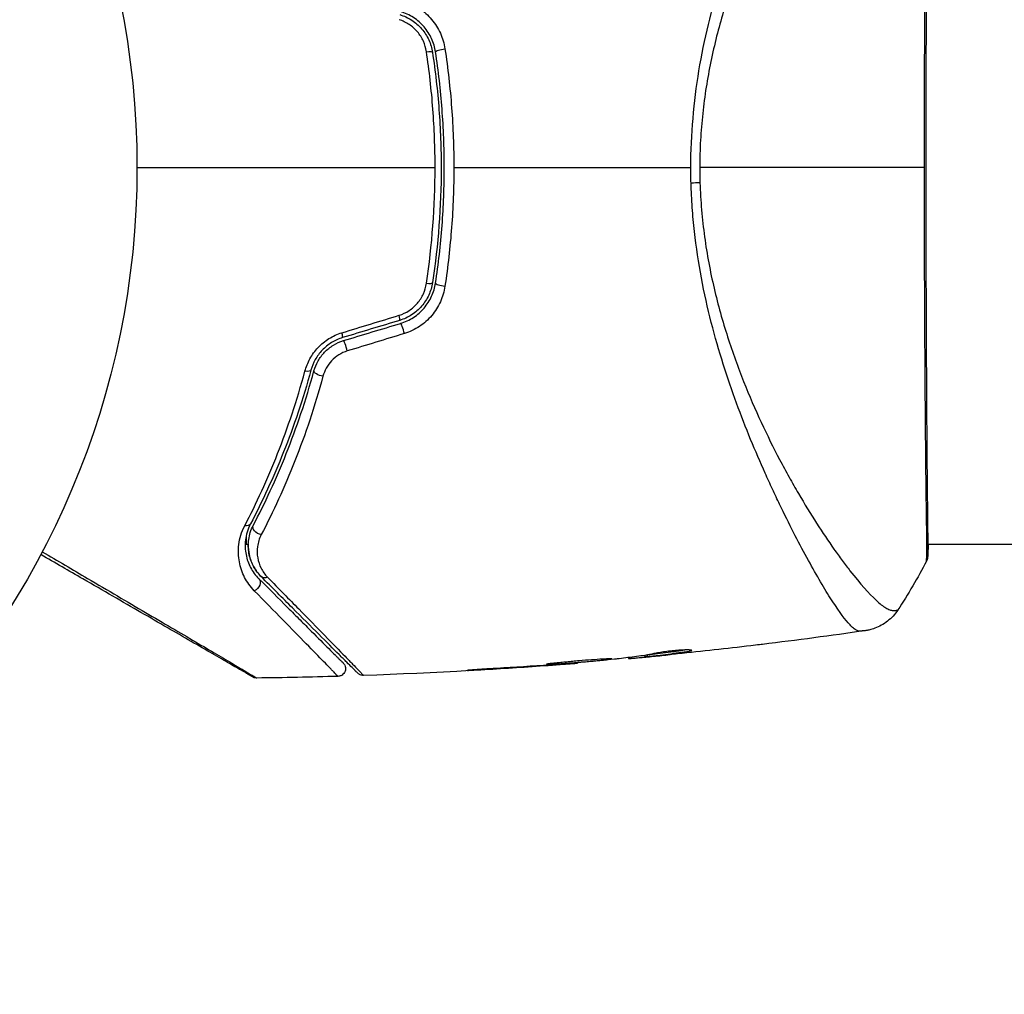
# Model space of a CAD drawing. Units: millimetres. Extents: x -5606 to 5548, y -5266 to 5889.
# Drawn here: x -152 to -89, y -2682 to -2619 of the extents above; entities that cross this region are included whole.
import ezdxf

# ---------------------------------------------------------------- set-up
doc = ezdxf.new("R2010")
doc.units = ezdxf.units.MM
doc.header["$LTSCALE"] = 20
doc.layers.add('2d', color=230, linetype='Continuous')

msp = doc.modelspace()

# ---------------------------------------------------------------- linework, layer by layer
at = {"layer": '2d'}
for p, q in [((-137.132, -2651.309), (-137.132, -2651.309)), ((-137.132, -2652.141), (-137.132, -2652.669)), ((-137.132, -2652.669), (-136.995, -2652.669)), ((-101.642, -2652.669), (-101.642, -2652.669)), ((-93.494, -2652.669), (-93.494, -2652.669)), ((-93.438, -2652.669), (37.714, -2652.669)), ((-112.623, -2659.935), (-112.623, -2659.989)), ((-112.459, -2659.914), (-112.459, -2659.984)), ((-111.582, -2659.797), (-111.582, -2659.894)), ((-111.432, -2659.774), (-111.432, -2659.875)), ((-111.021, -2659.848), (-111.021, -2659.852)), ((-108.714, -2659.445), (-108.714, -2659.518)), ((-118.032, -2660.429), (-118.032, -2660.451)), ((-117.007, -2660.354), (-117.007, -2660.376)), ((-115.897, -2660.26), (-115.897, -2660.291)), ((-122.089, -2660.691), (-122.089, -2660.713))]:
    msp.add_line(p, q, dxfattribs=at)
msp.add_circle((-197.132, -2628.519), 53, dxfattribs=at)
at = {"layer": '2d', "extrusion": (0, 0, -1)}
for centre, major_axis, ratio, start_param, end_param in [((-125.682, -2621.217), (0.494, 0.075), 0.213783, -1.318873, 0), ((-124.495, -2621.037), (0.494, 0.075), 0.219733, 3.141593, 4.968788), ((-109.441, -2629.425), (2.998, 0.099), 0.044447, 1.085973, 1.291788), ((-133.458, -2641.373), (-0.482, 0.132), 0.365048, 3.141593, 4.422425), ((-132.301, -2641.689), (-0.482, 0.132), 0.37544, 4.416933, 6.283185), ((-137.297, -2651.135), (-0.443, 0.232), 0.626901, 3.141593, 4.239655), ((-136.233, -2651.692), (-0.443, 0.232), 0.647067, 4.231046, 6.283185), ((-93.937, -2653.381), (-0.498, 0.046), 0.994416, 2.852327, 3.141554), ((-136.671, -2655.234), (0.354, 0.354), 0.77624, 0, 2.095817), ((-135.822, -2654.385), (0.354, 0.354), 0.750634, 2.068528, 3.141593)]:
    msp.add_ellipse(centre, major_axis=major_axis, ratio=ratio, start_param=start_param, end_param=end_param, dxfattribs=at)
at = {"layer": '2d'}
for centre, major_axis, ratio, start_param, end_param in [((-125.682, -2635.822), (-0.494, 0.075), 0.213783, 1.822719, 3.141593), ((-124.495, -2636.002), (-0.494, 0.075), 0.219733, 0, 1.827195), ((-127.432, -2637.841), (-0.144, 0.479), 0.117624, 3.141593, 4.352123), ((-127.086, -2638.99), (-0.144, 0.479), 0.107057, 4.315017, 6.283185), ((-131.092, -2638.945), (-0.144, 0.479), 0.095637, 3.141593, 4.322064), ((-130.746, -2640.093), (-0.144, 0.479), 0.084811, 4.284794, 6.283185)]:
    msp.add_ellipse(centre, major_axis=major_axis, ratio=ratio, start_param=start_param, end_param=end_param, dxfattribs=at)
for points, knots in [([(-108.626, -2628.519), (-108.626, -2627.455), (-108.575, -2626.405), (-108.395, -2624.337), (-108.268, -2623.318), (-107.937, -2621.309), (-107.731, -2620.314), (-107.274, -2618.403), (-107.022, -2617.479), (-106.483, -2615.689), (-106.195, -2614.822), (-105.596, -2613.139), (-105.285, -2612.32), (-104.345, -2609.979), (-103.705, -2608.555), (-102.773, -2606.595), (-102.466, -2605.972), (-101.864, -2604.787), (-101.567, -2604.223), (-100.72, -2602.656), (-100.204, -2601.766), (-99.517, -2600.668), (-99.302, -2600.343), (-98.902, -2599.777), (-98.716, -2599.536), (-98.384, -2599.154), (-98.236, -2599.012), (-98.041, -2598.873), (-97.979, -2598.839), (-97.867, -2598.797), (-97.817, -2598.789), (-97.77, -2598.794)], [0.05076767, 0.05076767, 0.05076767, 0.05076767, 0.05394202, 0.05394202, 0.05711637, 0.05711637, 0.06029071, 0.06029071, 0.06346506, 0.06346506, 0.06663941, 0.06663941, 0.06981375, 0.06981375, 0.07616245, 0.07616245, 0.0793368, 0.0793368, 0.08251114, 0.08251114, 0.08885984, 0.08885984, 0.09203418, 0.09203418, 0.09520853, 0.09520853, 0.09838288, 0.09838288, 0.09997005, 0.09997005, 0.10155723, 0.10155723, 0.10155723, 0.10155723]), ([(-95.36, -2600.154), (-95.361, -2600.153), (-95.363, -2600.151), (-95.38, -2600.142), (-95.422, -2600.135), (-95.523, -2600.127), (-95.561, -2600.127), (-95.635, -2600.126), (-95.665, -2600.125), (-95.727, -2600.127), (-95.758, -2600.132), (-95.928, -2600.177), (-96.098, -2600.261), (-96.39, -2600.471), (-96.494, -2600.554), (-96.717, -2600.748), (-96.836, -2600.858), (-97.461, -2601.477), (-98.052, -2602.17), (-99.047, -2603.49), (-99.398, -2603.976), (-100.129, -2605.045), (-100.512, -2605.63), (-101.677, -2607.496), (-102.476, -2608.893), (-103.667, -2611.229), (-104.061, -2612.05), (-104.639, -2613.351), (-104.83, -2613.796), (-105.202, -2614.7), (-105.384, -2615.161), (-105.912, -2616.569), (-106.242, -2617.543), (-106.693, -2619.064), (-106.836, -2619.582), (-107.104, -2620.639), (-107.23, -2621.181), (-107.569, -2622.819), (-107.742, -2623.931), (-107.924, -2625.628), (-107.972, -2626.198), (-108.038, -2627.35), (-108.056, -2627.93), (-108.056, -2628.519)], [0.16993444, 0.16993444, 0.16993444, 0.16993444, 0.17051597, 0.17051597, 0.17403725, 0.17403725, 0.17579789, 0.17579789, 0.17667821, 0.17667821, 0.17755853, 0.17755853, 0.18107982, 0.18107982, 0.18284046, 0.18284046, 0.1846011, 0.1846011, 0.19164367, 0.19164367, 0.19516496, 0.19516496, 0.19868624, 0.19868624, 0.20572881, 0.20572881, 0.2092501, 0.2092501, 0.21101074, 0.21101074, 0.21277138, 0.21277138, 0.21629267, 0.21629267, 0.21805331, 0.21805331, 0.21981395, 0.21981395, 0.22333524, 0.22333524, 0.22509588, 0.22509588, 0.22685652, 0.22685652, 0.22685652, 0.22685652]), ([(-93.65, -2628.519), (-93.65, -2627.751), (-93.649, -2626.981), (-93.647, -2625.823), (-93.647, -2625.435), (-93.645, -2624.667), (-93.644, -2624.286), (-93.639, -2622.39), (-93.633, -2620.914), (-93.623, -2618.758), (-93.62, -2618.049), (-93.612, -2616.654), (-93.608, -2615.979), (-93.595, -2614.013), (-93.586, -2612.784), (-93.571, -2611.064), (-93.566, -2610.51), (-93.556, -2609.46), (-93.55, -2608.965), (-93.534, -2607.566), (-93.523, -2606.748), (-93.51, -2605.871), (-93.508, -2605.703), (-93.504, -2605.383), (-93.502, -2605.232), (-93.497, -2604.805), (-93.494, -2604.554), (-93.493, -2604.117), (-93.493, -2603.932), (-93.499, -2603.628), (-93.505, -2603.509), (-93.509, -2603.426)], [0.1191637, 0.1191637, 0.1191637, 0.1191637, 0.12148322, 0.12148322, 0.12264298, 0.12264298, 0.12380274, 0.12380274, 0.12844178, 0.12844178, 0.1307613, 0.1307613, 0.13308082, 0.13308082, 0.13771986, 0.13771986, 0.14003938, 0.14003938, 0.1423589, 0.1423589, 0.14699794, 0.14699794, 0.1481577, 0.1481577, 0.14931746, 0.14931746, 0.15163698, 0.15163698, 0.1539565, 0.1539565, 0.15627602, 0.15627602, 0.15627602, 0.15627602]), ([(-93.452, -2603.638), (-93.451, -2603.665), (-93.449, -2603.698), (-93.444, -2603.847), (-93.44, -2604.001), (-93.436, -2604.749), (-93.448, -2605.646), (-93.475, -2608.215), (-93.492, -2610.02), (-93.52, -2614.147), (-93.532, -2616.51), (-93.552, -2621.515), (-93.56, -2624.224), (-93.565, -2629.63), (-93.561, -2632.398), (-93.545, -2637.627), (-93.534, -2640.156), (-93.51, -2644.658), (-93.495, -2646.688), (-93.464, -2649.987), (-93.446, -2651.297), (-93.437, -2652.604), (-93.437, -2652.937), (-93.445, -2653.233), (-93.447, -2653.287), (-93.45, -2653.349), (-93.45, -2653.365), (-93.453, -2653.424), (-93.454, -2653.457), (-93.455, -2653.491), (-93.455, -2653.501), (-93.455, -2653.501)], [0, 0, 0, 0, 0.079186, 0.079186, 0.316987, 0.316987, 1.03639, 1.03639, 1.866693, 1.866693, 2.678234, 2.678234, 3.490515, 3.490515, 4.303406, 4.303406, 5.115089, 5.115089, 5.927843, 5.927843, 6.739687, 6.739687, 7.136474, 7.136474, 7.240132, 7.240132, 7.279464, 7.279464, 7.397503, 7.397503, 7.469809, 7.469809, 7.469809, 7.469809]), ([(-126.983, -2617.877), (-126.643, -2617.981), (-126.325, -2618.131), (-125.88, -2618.425), (-125.739, -2618.534), (-125.476, -2618.768), (-125.353, -2618.894), (-125.126, -2619.162), (-125.02, -2619.306), (-124.834, -2619.602), (-124.752, -2619.755), (-124.537, -2620.23), (-124.438, -2620.569), (-124.386, -2620.913)], [0, 0, 0, 0, 0.001055909, 0.001055909, 0.001583863, 0.001583863, 0.002111817, 0.002111817, 0.002639772, 0.002639772, 0.003167726, 0.003167726, 0.004223634, 0.004223634, 0.004223634, 0.004223634]), ([(-127.288, -2618.719), (-127.015, -2618.801), (-126.755, -2618.922), (-126.4, -2619.153), (-126.288, -2619.238), (-126.074, -2619.425), (-125.973, -2619.526), (-125.789, -2619.739), (-125.705, -2619.852), (-125.553, -2620.088), (-125.485, -2620.214), (-125.309, -2620.597), (-125.23, -2620.864), (-125.188, -2621.142)], [0, 0, 0, 0, 0.000855596, 0.000855596, 0.001283394, 0.001283394, 0.001711192, 0.001711192, 0.00213899, 0.00213899, 0.002566788, 0.002566788, 0.003422384, 0.003422384, 0.003422384, 0.003422384]), ([(-124.99, -2621.112), (-125.034, -2620.818), (-125.12, -2620.53), (-125.305, -2620.125), (-125.376, -2619.994), (-125.538, -2619.742), (-125.629, -2619.619), (-125.826, -2619.39), (-125.932, -2619.283), (-126.159, -2619.084), (-126.281, -2618.992), (-126.665, -2618.742), (-126.939, -2618.615), (-127.23, -2618.527)], [0, 0, 0, 0, 0.000915866, 0.000915866, 0.001373799, 0.001373799, 0.001831733, 0.001831733, 0.002289666, 0.002289666, 0.002747599, 0.002747599, 0.003663465, 0.003663465, 0.003663465, 0.003663465]), ([(-125.574, -2621.096), (-125.609, -2620.863), (-125.675, -2620.639), (-125.82, -2620.316), (-125.877, -2620.21), (-126.003, -2620.01), (-126.072, -2619.915), (-126.302, -2619.643), (-126.484, -2619.481), (-126.88, -2619.219), (-127.099, -2619.115), (-127.329, -2619.045)], [0, 0, 0, 0, 0.0007132, 0.0007132, 0.0010698, 0.0010698, 0.0014264, 0.0014264, 0.0021396, 0.0021396, 0.0028528, 0.0028528, 0.0028528, 0.0028528]), ([(-125.021, -2628.519), (-125.021, -2627.898), (-125.032, -2627.274), (-125.079, -2626.022), (-125.114, -2625.397), (-125.254, -2623.536), (-125.392, -2622.309), (-125.574, -2621.096)], [0.007483846, 0.007483846, 0.007483846, 0.007483846, 0.009340944, 0.009340944, 0.011198043, 0.011198043, 0.014912239, 0.014912239, 0.014912239, 0.014912239]), ([(-125.188, -2621.142), (-125.004, -2622.352), (-124.865, -2623.576), (-124.725, -2625.433), (-124.689, -2626.056), (-124.643, -2627.305), (-124.631, -2627.927), (-124.633, -2631.027), (-124.821, -2633.477), (-125.188, -2635.897)], [0, 0, 0, 0, 0.00374303, 0.00374303, 0.00561455, 0.00561455, 0.00748606, 0.00748606, 0.01497212, 0.01497212, 0.01497212, 0.01497212]), ([(-124.99, -2635.927), (-124.806, -2634.713), (-124.666, -2633.485), (-124.478, -2631), (-124.431, -2629.738), (-124.432, -2627.245), (-124.48, -2626.006), (-124.667, -2623.547), (-124.806, -2622.325), (-124.99, -2621.112)], [0, 0, 0, 0, 0.00375982, 0.00375982, 0.00751965, 0.00751965, 0.01127947, 0.01127947, 0.01503929, 0.01503929, 0.01503929, 0.01503929]), ([(-124.386, -2620.913), (-124.198, -2622.164), (-124.057, -2623.423), (-123.867, -2625.958), (-123.819, -2627.234), (-123.819, -2628.519)], [0, 0, 0, 0, 0.003835757, 0.003835757, 0.007671513, 0.007671513, 0.007671513, 0.007671513]), ([(-123.819, -2628.519), (-123.819, -2629.795), (-123.867, -2631.086), (-124.058, -2633.627), (-124.2, -2634.884), (-124.386, -2636.126)], [0.007671513, 0.007671513, 0.007671513, 0.007671513, 0.01147923, 0.01147923, 0.015286947, 0.015286947, 0.015286947, 0.015286947]), ([(-93.512, -2653.753), (-93.512, -2653.754), (-93.512, -2653.754), (-93.515, -2653.755), (-93.514, -2653.707), (-93.505, -2653.518), (-93.497, -2653.378), (-93.492, -2653.01), (-93.493, -2652.782), (-93.496, -2652.371), (-93.497, -2652.223), (-93.501, -2651.906), (-93.503, -2651.737), (-93.51, -2651.201), (-93.515, -2650.804), (-93.527, -2649.929), (-93.534, -2649.452), (-93.546, -2648.415), (-93.553, -2647.854), (-93.571, -2646.085), (-93.582, -2644.783), (-93.595, -2643.001), (-93.598, -2642.637), (-93.603, -2641.894), (-93.605, -2641.514), (-93.612, -2640.365), (-93.616, -2639.581), (-93.625, -2637.978), (-93.629, -2637.159), (-93.634, -2635.904), (-93.636, -2635.482), (-93.639, -2634.627), (-93.64, -2634.195), (-93.647, -2632.023), (-93.65, -2630.276), (-93.65, -2628.519)], [0.07923749, 0.07923749, 0.07923749, 0.07923749, 0.07938588, 0.07938588, 0.08203774, 0.08203774, 0.08468959, 0.08468959, 0.08734145, 0.08734145, 0.08866737, 0.08866737, 0.0899933, 0.0899933, 0.09264516, 0.09264516, 0.09529701, 0.09529701, 0.09794886, 0.09794886, 0.10325257, 0.10325257, 0.1045785, 0.1045785, 0.10590443, 0.10590443, 0.10855628, 0.10855628, 0.11120814, 0.11120814, 0.11253406, 0.11253406, 0.11385999, 0.11385999, 0.1191637, 0.1191637, 0.1191637, 0.1191637]), ([(-97.77, -2658.245), (-97.816, -2658.25), (-97.865, -2658.242), (-97.975, -2658.202), (-98.035, -2658.169), (-98.164, -2658.08), (-98.232, -2658.023), (-98.376, -2657.886), (-98.452, -2657.806), (-98.853, -2657.349), (-99.237, -2656.808), (-99.906, -2655.75), (-100.145, -2655.357), (-100.651, -2654.488), (-100.915, -2654.019), (-101.735, -2652.511), (-102.322, -2651.377), (-103.083, -2649.794), (-103.237, -2649.469), (-103.547, -2648.802), (-103.703, -2648.459), (-104.172, -2647.416), (-104.483, -2646.695), (-105.096, -2645.201), (-105.397, -2644.427), (-105.984, -2642.825), (-106.27, -2641.996), (-106.815, -2640.275), (-107.073, -2639.381), (-107.55, -2637.52), (-107.765, -2636.571), (-108.131, -2634.628), (-108.28, -2633.635), (-108.449, -2632.109), (-108.496, -2631.594), (-108.57, -2630.562), (-108.596, -2630.045), (-108.611, -2629.526)], [-0.00000006, -0.00000006, -0.00000006, -0.00000006, 0.00155509, 0.00155509, 0.00311024, 0.00311024, 0.00466539, 0.00466539, 0.00622054, 0.00622054, 0.01244115, 0.01244115, 0.01555145, 0.01555145, 0.01866175, 0.01866175, 0.02488235, 0.02488235, 0.0264375, 0.0264375, 0.02799265, 0.02799265, 0.03110295, 0.03110295, 0.03421326, 0.03421326, 0.03732356, 0.03732356, 0.04043386, 0.04043386, 0.04354416, 0.04354416, 0.04665446, 0.04665446, 0.04820961, 0.04820961, 0.04976476, 0.04976476, 0.04976476, 0.04976476]), ([(-108.04, -2629.497), (-108.021, -2630.081), (-107.986, -2630.662), (-107.886, -2631.82), (-107.822, -2632.398), (-107.591, -2634.097), (-107.383, -2635.195), (-107.007, -2636.798), (-106.871, -2637.325), (-106.58, -2638.366), (-106.426, -2638.88), (-105.946, -2640.378), (-105.601, -2641.328), (-104.517, -2644.058), (-103.734, -2645.718), (-102.73, -2647.625), (-102.528, -2647.998), (-102.126, -2648.723), (-101.926, -2649.074), (-101.332, -2650.095), (-100.941, -2650.731), (-100.18, -2651.918), (-99.809, -2652.47), (-99.272, -2653.234), (-99.096, -2653.477), (-98.752, -2653.942), (-98.584, -2654.164), (-97.772, -2655.204), (-97.209, -2655.835), (-96.514, -2656.478), (-96.307, -2656.641), (-96.036, -2656.804), (-95.952, -2656.843), (-95.801, -2656.898), (-95.736, -2656.914), (-95.614, -2656.912), (-95.569, -2656.912), (-95.494, -2656.91), (-95.461, -2656.907), (-95.389, -2656.898), (-95.365, -2656.892), (-95.36, -2656.885)], [0.00108513, 0.00108513, 0.00108513, 0.00108513, 0.00283845, 0.00283845, 0.00459176, 0.00459176, 0.0080984, 0.0080984, 0.00985172, 0.00985172, 0.01160504, 0.01160504, 0.01511167, 0.01511167, 0.02212494, 0.02212494, 0.02387826, 0.02387826, 0.02563158, 0.02563158, 0.02913822, 0.02913822, 0.03264485, 0.03264485, 0.03439817, 0.03439817, 0.03615149, 0.03615149, 0.04316476, 0.04316476, 0.0466714, 0.0466714, 0.04842471, 0.04842471, 0.05017803, 0.05017803, 0.05193135, 0.05193135, 0.05368467, 0.05368467, 0.05673284, 0.05673284, 0.05673284, 0.05673284]), ([(-127.329, -2637.994), (-127.1, -2637.924), (-126.885, -2637.823), (-126.485, -2637.559), (-126.305, -2637.399), (-126.075, -2637.127), (-126.003, -2637.03), (-125.877, -2636.83), (-125.821, -2636.726), (-125.676, -2636.405), (-125.609, -2636.176), (-125.574, -2635.943)], [0, 0, 0, 0, 0.000712691, 0.000712691, 0.001425382, 0.001425382, 0.001781728, 0.001781728, 0.002138073, 0.002138073, 0.002850764, 0.002850764, 0.002850764, 0.002850764]), ([(-125.188, -2635.897), (-125.23, -2636.175), (-125.311, -2636.447), (-125.487, -2636.829), (-125.554, -2636.951), (-125.706, -2637.188), (-125.792, -2637.303), (-125.977, -2637.516), (-126.076, -2637.616), (-126.289, -2637.802), (-126.403, -2637.888), (-126.76, -2638.12), (-127.016, -2638.238), (-127.288, -2638.32)], [0, 0, 0, 0, 0.000853481, 0.000853481, 0.001280221, 0.001280221, 0.001706962, 0.001706962, 0.002133702, 0.002133702, 0.002560443, 0.002560443, 0.003413923, 0.003413923, 0.003413923, 0.003413923]), ([(-127.23, -2638.511), (-126.938, -2638.424), (-126.658, -2638.293), (-126.152, -2637.963), (-125.919, -2637.758), (-125.626, -2637.416), (-125.537, -2637.295), (-125.376, -2637.043), (-125.303, -2636.91), (-125.118, -2636.503), (-125.034, -2636.22), (-124.99, -2635.927)], [0, 0, 0, 0, 0.000919101, 0.000919101, 0.001838201, 0.001838201, 0.002297751, 0.002297751, 0.002757302, 0.002757302, 0.003676402, 0.003676402, 0.003676402, 0.003676402]), ([(-124.386, -2636.126), (-124.438, -2636.47), (-124.535, -2636.802), (-124.749, -2637.279), (-124.833, -2637.435), (-125.019, -2637.731), (-125.122, -2637.872), (-125.348, -2638.14), (-125.472, -2638.268), (-125.738, -2638.504), (-125.877, -2638.612), (-126.317, -2638.903), (-126.643, -2639.057), (-126.983, -2639.161)], [0, 0, 0, 0, 0.001056817, 0.001056817, 0.001585225, 0.001585225, 0.002113634, 0.002113634, 0.002642042, 0.002642042, 0.00317045, 0.00317045, 0.004227267, 0.004227267, 0.004227267, 0.004227267]), ([(-133.366, -2641.579), (-133.292, -2641.304), (-133.185, -2641.038), (-132.973, -2640.654), (-132.893, -2640.528), (-132.718, -2640.288), (-132.624, -2640.173), (-132.317, -2639.847), (-132.078, -2639.651), (-131.565, -2639.33), (-131.287, -2639.203), (-130.995, -2639.114)], [0, 0, 0, 0, 0.000906856, 0.000906856, 0.001360284, 0.001360284, 0.001813712, 0.001813712, 0.002720568, 0.002720568, 0.003627424, 0.003627424, 0.003627424, 0.003627424]), ([(-130.948, -2639.423), (-131.198, -2639.499), (-131.436, -2639.606), (-131.876, -2639.878), (-132.081, -2640.045), (-132.344, -2640.321), (-132.425, -2640.418), (-132.574, -2640.621), (-132.643, -2640.728), (-132.823, -2641.052), (-132.913, -2641.275), (-132.976, -2641.505)], [0, 0, 0, 0, 0.000786752, 0.000786752, 0.001573503, 0.001573503, 0.001966879, 0.001966879, 0.002360255, 0.002360255, 0.003147007, 0.003147007, 0.003147007, 0.003147007]), ([(-132.783, -2641.557), (-132.723, -2641.336), (-132.634, -2641.121), (-132.406, -2640.717), (-132.263, -2640.524), (-131.935, -2640.183), (-131.747, -2640.032), (-131.338, -2639.782), (-131.121, -2639.684), (-130.89, -2639.615)], [0, 0, 0, 0, 0.000723096, 0.000723096, 0.001446192, 0.001446192, 0.002169288, 0.002169288, 0.002892384, 0.002892384, 0.002892384, 0.002892384]), ([(-130.649, -2640.281), (-130.841, -2640.34), (-131.022, -2640.422), (-131.362, -2640.634), (-131.517, -2640.762), (-131.787, -2641.048), (-131.903, -2641.209), (-132.088, -2641.543), (-132.159, -2641.72), (-132.208, -2641.901)], [0, 0, 0, 0, 0.000596874, 0.000596874, 0.001193747, 0.001193747, 0.001790621, 0.001790621, 0.002387495, 0.002387495, 0.002387495, 0.002387495]), ([(-137.224, -2651.488), (-136.478, -2650.049), (-135.766, -2648.505), (-134.465, -2645.208), (-133.873, -2643.453), (-133.366, -2641.579)], [0, 0, 0, 0, 0.00615511, 0.00615511, 0.01231023, 0.01231023, 0.01231023, 0.01231023]), ([(-132.976, -2641.505), (-133.485, -2643.368), (-134.079, -2645.113), (-135.388, -2648.396), (-136.103, -2649.933), (-136.854, -2651.367)], [0, 0, 0, 0, 0.0061147, 0.0061147, 0.01222939, 0.01222939, 0.01222939, 0.01222939]), ([(-136.676, -2651.46), (-135.932, -2650.038), (-135.216, -2648.503), (-133.901, -2645.208), (-133.3, -2643.447), (-132.783, -2641.557)], [0, 0, 0, 0, 0.00623929, 0.00623929, 0.01247858, 0.01247858, 0.01247858, 0.01247858]), ([(-132.208, -2641.901), (-132.731, -2643.835), (-133.34, -2645.639), (-134.676, -2649.018), (-135.403, -2650.593), (-136.161, -2652.053)], [0, 0, 0, 0, 0.00637549, 0.00637549, 0.01275098, 0.01275098, 0.01275098, 0.01275098]), ([(-136.611, -2655.648), (-136.867, -2655.387), (-137.07, -2655.102), (-137.308, -2654.64), (-137.377, -2654.48), (-137.491, -2654.149), (-137.536, -2653.976), (-137.634, -2653.445), (-137.649, -2653.076), (-137.574, -2652.493), (-137.532, -2652.293), (-137.41, -2651.892), (-137.329, -2651.69), (-137.224, -2651.488)], [0, 0, 0, 0, 0.001726559, 0.001726559, 0.002589839, 0.002589839, 0.003453118, 0.003453118, 0.005179677, 0.005179677, 0.006042957, 0.006042957, 0.006906237, 0.006906237, 0.006906237, 0.006906237]), ([(-136.854, -2651.367), (-136.946, -2651.543), (-137.015, -2651.717), (-137.119, -2652.06), (-137.154, -2652.23), (-137.214, -2652.725), (-137.198, -2653.037), (-137.112, -2653.481), (-137.072, -2653.626), (-136.973, -2653.903), (-136.914, -2654.037), (-136.709, -2654.423), (-136.536, -2654.661), (-136.317, -2654.88)], [0, 0, 0, 0, 0.000810209, 0.000810209, 0.001620418, 0.001620418, 0.003240837, 0.003240837, 0.004051046, 0.004051046, 0.004861255, 0.004861255, 0.006481673, 0.006481673, 0.006481673, 0.006481673]), ([(-136.176, -2654.739), (-136.389, -2654.526), (-136.556, -2654.293), (-136.751, -2653.914), (-136.806, -2653.782), (-136.896, -2653.514), (-136.931, -2653.377), (-137.003, -2652.958), (-137.011, -2652.666), (-136.925, -2652.062), (-136.834, -2651.76), (-136.676, -2651.46)], [0, 0, 0, 0, 0.001221021, 0.001221021, 0.001831532, 0.001831532, 0.002442042, 0.002442042, 0.003663063, 0.003663063, 0.004884084, 0.004884084, 0.004884084, 0.004884084]), ([(-136.161, -2652.053), (-136.295, -2652.31), (-136.37, -2652.565), (-136.44, -2653.07), (-136.433, -2653.311), (-136.353, -2653.774), (-136.28, -2653.998), (-136.069, -2654.415), (-135.933, -2654.609), (-135.758, -2654.787)], [0, 0, 0, 0, 0.00112788, 0.00112788, 0.002255761, 0.002255761, 0.003383641, 0.003383641, 0.004511522, 0.004511522, 0.004511522, 0.004511522]), ([(-136.995, -2652.669), (-137.002, -2652.903), (-136.98, -2653.124), (-136.879, -2653.606), (-136.784, -2653.861), (-136.529, -2654.33), (-136.371, -2654.544), (-136.176, -2654.739)], [0.001952523, 0.001952523, 0.001952523, 0.001952523, 0.003173655, 0.003173655, 0.004760483, 0.004760483, 0.00634731, 0.00634731, 0.00634731, 0.00634731]), ([(-136.706, -2661.179), (-136.706, -2661.179), (-136.712, -2661.176), (-136.733, -2661.164), (-136.749, -2661.154), (-136.791, -2661.13), (-136.808, -2661.12), (-136.84, -2661.102), (-136.851, -2661.096), (-136.869, -2661.085), (-136.873, -2661.083), (-136.893, -2661.071), (-136.908, -2661.063), (-136.966, -2661.029), (-137.024, -2660.996), (-137.176, -2660.908), (-137.27, -2660.854), (-137.594, -2660.666), (-137.87, -2660.507), (-138.519, -2660.133), (-138.891, -2659.918), (-139.718, -2659.44), (-140.176, -2659.176), (-141.632, -2658.336), (-142.713, -2657.711), (-145.041, -2656.367), (-146.287, -2655.648), (-148.477, -2654.384), (-149.376, -2653.864), (-150.299, -2653.332)], [0.04849628, 0.04849628, 0.04849628, 0.04849628, 0.05354217, 0.05354217, 0.0594913, 0.0594913, 0.06246586, 0.06246586, 0.06395314, 0.06395314, 0.06469679, 0.06469679, 0.06544043, 0.06544043, 0.06692771, 0.06692771, 0.06841499, 0.06841499, 0.07138956, 0.07138956, 0.07436412, 0.07436412, 0.07733869, 0.07733869, 0.08328782, 0.08328782, 0.08923695, 0.08923695, 0.09319251, 0.09319251, 0.09319251, 0.09319251]), ([(-150.205, -2653.154), (-149.211, -2653.738), (-148.242, -2654.306), (-145.99, -2655.627), (-144.747, -2656.357), (-142.428, -2657.719), (-141.351, -2658.352), (-139.903, -2659.203), (-139.448, -2659.471), (-138.626, -2659.955), (-138.257, -2660.173), (-137.613, -2660.554), (-137.339, -2660.716), (-136.908, -2660.972), (-136.752, -2661.065), (-136.653, -2661.125), (-136.638, -2661.135), (-136.617, -2661.148), (-136.613, -2661.151), (-136.595, -2661.161), (-136.584, -2661.168), (-136.552, -2661.186), (-136.535, -2661.196), (-136.493, -2661.221), (-136.477, -2661.231), (-136.456, -2661.243), (-136.45, -2661.246), (-136.45, -2661.246)], [0.00170489, 0.00170489, 0.00170489, 0.00170489, 0.00598438, 0.00598438, 0.01196876, 0.01196876, 0.01795315, 0.01795315, 0.02094534, 0.02094534, 0.02393753, 0.02393753, 0.02692972, 0.02692972, 0.02992191, 0.02992191, 0.03066996, 0.03066996, 0.03141801, 0.03141801, 0.0329141, 0.0329141, 0.03590629, 0.03590629, 0.04189068, 0.04189068, 0.04697373, 0.04697373, 0.04697373, 0.04697373]), ([(-93.44, -2653.427), (-93.444, -2653.473), (-93.447, -2653.509), (-93.453, -2653.555), (-93.454, -2653.568), (-93.458, -2653.594), (-93.46, -2653.603), (-93.466, -2653.63), (-93.468, -2653.641), (-93.476, -2653.669), (-93.48, -2653.68), (-93.491, -2653.711), (-93.5, -2653.731), (-93.512, -2653.753)], [0, 0, 0, 0, 0.1255639, 0.1255639, 0.1881372, 0.1881372, 0.2195206, 0.2195206, 0.2356823, 0.2356823, 0.2443442, 0.2443442, 0.2537028, 0.2537028, 0.2537028, 0.2537028]), ([(-136.317, -2654.88), (-135.659, -2655.539), (-135.044, -2656.153), (-134.198, -2656.999), (-133.93, -2657.268), (-133.424, -2657.773), (-133.186, -2658.011), (-132.521, -2658.676), (-132.141, -2659.056), (-131.682, -2659.515), (-131.548, -2659.65), (-131.378, -2659.82), (-131.326, -2659.872), (-131.235, -2659.963), (-131.195, -2660.003), (-131.093, -2660.104), (-131.049, -2660.148), (-131.02, -2660.177), (-131.016, -2660.181), (-131.004, -2660.193), (-130.999, -2660.199), (-130.971, -2660.226), (-130.955, -2660.242), (-130.932, -2660.265), (-130.925, -2660.273), (-130.914, -2660.283), (-130.912, -2660.286), (-130.912, -2660.286)], [0, 0, 0, 0, 0.00442564, 0.00442564, 0.00663846, 0.00663846, 0.00885128, 0.00885128, 0.01327693, 0.01327693, 0.01548975, 0.01548975, 0.01659616, 0.01659616, 0.01770257, 0.01770257, 0.01991539, 0.01991539, 0.0210218, 0.0210218, 0.02212821, 0.02212821, 0.02655385, 0.02655385, 0.03097949, 0.03097949, 0.03492314, 0.03492314, 0.03492314, 0.03492314]), ([(-129.974, -2660.94), (-129.974, -2660.94), (-129.978, -2660.937), (-129.989, -2660.926), (-129.998, -2660.917), (-130.025, -2660.889), (-130.045, -2660.869), (-130.078, -2660.837), (-130.083, -2660.832), (-130.099, -2660.816), (-130.114, -2660.801), (-130.177, -2660.738), (-130.245, -2660.669), (-130.43, -2660.485), (-130.547, -2660.368), (-130.825, -2660.089), (-130.988, -2659.927), (-131.539, -2659.376), (-131.981, -2658.934), (-132.986, -2657.928), (-133.55, -2657.365), (-134.784, -2656.13), (-135.455, -2655.46), (-136.176, -2654.739)], [0.03687716, 0.03687716, 0.03687716, 0.03687716, 0.04076651, 0.04076651, 0.04529612, 0.04529612, 0.04982573, 0.04982573, 0.05095814, 0.05095814, 0.05209054, 0.05209054, 0.05435535, 0.05435535, 0.05662015, 0.05662015, 0.05888496, 0.05888496, 0.06341457, 0.06341457, 0.06794418, 0.06794418, 0.0724738, 0.0724738, 0.0724738, 0.0724738]), ([(-135.758, -2654.787), (-135.041, -2655.517), (-134.375, -2656.195), (-133.15, -2657.444), (-132.59, -2658.015), (-131.594, -2659.033), (-131.156, -2659.481), (-130.611, -2660.041), (-130.45, -2660.206), (-130.174, -2660.491), (-130.058, -2660.61), (-129.875, -2660.801), (-129.807, -2660.873), (-129.743, -2660.941), (-129.728, -2660.957), (-129.712, -2660.976), (-129.707, -2660.981), (-129.675, -2661.013), (-129.655, -2661.034), (-129.627, -2661.062), (-129.618, -2661.071), (-129.607, -2661.083), (-129.604, -2661.086), (-129.603, -2661.086)], [0, 0, 0, 0, 0.00458375, 0.00458375, 0.0091675, 0.0091675, 0.01375124, 0.01375124, 0.01604312, 0.01604312, 0.01833499, 0.01833499, 0.02062686, 0.02062686, 0.0217728, 0.0217728, 0.02291874, 0.02291874, 0.02750249, 0.02750249, 0.03208623, 0.03208623, 0.03605725, 0.03605725, 0.03605725, 0.03605725]), ([(-131.25, -2661.139), (-131.251, -2661.139), (-131.253, -2661.136), (-131.264, -2661.126), (-131.271, -2661.118), (-131.294, -2661.095), (-131.31, -2661.079), (-131.337, -2661.051), (-131.343, -2661.045), (-131.355, -2661.033), (-131.359, -2661.028), (-131.387, -2660.996), (-131.431, -2660.949), (-131.532, -2660.844), (-131.571, -2660.802), (-131.661, -2660.709), (-131.712, -2660.656), (-131.88, -2660.482), (-132.013, -2660.345), (-132.467, -2659.878), (-132.843, -2659.493), (-133.721, -2658.595), (-134.225, -2658.08), (-135.344, -2656.938), (-135.956, -2656.315), (-136.611, -2655.648)], [0.03575528, 0.03575528, 0.03575528, 0.03575528, 0.03969316, 0.03969316, 0.04410351, 0.04410351, 0.04851386, 0.04851386, 0.04961645, 0.04961645, 0.05071904, 0.05071904, 0.05292421, 0.05292421, 0.0540268, 0.0540268, 0.05512939, 0.05512939, 0.05733456, 0.05733456, 0.06174491, 0.06174491, 0.06615527, 0.06615527, 0.07056562, 0.07056562, 0.07056562, 0.07056562]), ([(-95.36, -2656.885), (-95.537, -2657.156), (-95.762, -2657.401), (-96.142, -2657.699), (-96.276, -2657.788), (-96.552, -2657.941), (-96.695, -2658.006), (-96.947, -2658.099), (-97.06, -2658.132), (-97.199, -2658.166), (-97.238, -2658.175), (-97.314, -2658.19), (-97.349, -2658.197), (-97.406, -2658.206), (-97.428, -2658.21), (-97.446, -2658.212)], [0, 0, 0, 0, 0.0971851, 0.0971851, 0.1452694, 0.1452694, 0.1923029, 0.1923029, 0.228238, 0.228238, 0.2439373, 0.2439373, 0.2635728, 0.2635728, 0.2847725, 0.2847725, 0.2847725, 0.2847725]), ([(-97.447, -2658.212), (-97.458, -2658.214), (-97.49, -2658.217), (-97.569, -2658.225), (-97.599, -2658.227), (-97.654, -2658.232), (-97.674, -2658.234), (-97.718, -2658.239), (-97.743, -2658.242), (-97.77, -2658.245)], [0.005435117, 0.005435117, 0.005435117, 0.005435117, 0.008149875, 0.008149875, 0.009508197, 0.009508197, 0.010187358, 0.010187358, 0.01086652, 0.01086652, 0.01086652, 0.01086652]), ([(-97.447, -2658.212), (-97.447, -2658.212), (-97.447, -2658.212), (-97.447, -2658.212), (-97.447, -2658.212), (-97.447, -2658.212)], [0.005429455217, 0.005429455217, 0.005429455217, 0.005429455217, 0.0054332298, 0.0054332298, 0.005435116917, 0.005435116917, 0.005435116917, 0.005435116917]), ([(-104.03, -2659.088), (-104.091, -2659.095), (-104.154, -2659.103), (-104.389, -2659.131), (-104.575, -2659.154), (-104.77, -2659.177)], [0.0043831083, 0.0043831083, 0.0043831083, 0.0043831083, 0.0046081794, 0.0046081794, 0.0051931773, 0.0051931773, 0.0051931773, 0.0051931773]), ([(-111.126, -2659.708), (-111.311, -2659.75), (-111.497, -2659.785), (-111.868, -2659.84), (-112.053, -2659.861), (-112.61, -2659.933), (-112.981, -2659.981), (-113.353, -2660.025)], [0, 0, 0, 0, 0.001186164, 0.001186164, 0.002372329, 0.002372329, 0.004744657, 0.004744657, 0.004744657, 0.004744657]), ([(-112.459, -2659.984), (-112.42, -2659.981), (-112.357, -2659.976), (-112.18, -2659.961), (-112.07, -2659.951), (-111.683, -2659.916), (-111.358, -2659.885), (-111.021, -2659.852)], [0, 0, 0, 0, 0.000502189, 0.000502189, 0.001004378, 0.001004378, 0.002008757, 0.002008757, 0.002008757, 0.002008757]), ([(-111.231, -2659.867), (-111.324, -2659.875), (-111.399, -2659.882), (-111.515, -2659.891), (-111.553, -2659.894), (-111.607, -2659.896), (-111.558, -2659.889), (-111.432, -2659.875)], [0, 0, 0, 0, 0.00040527, 0.00040527, 0.000810539, 0.000810539, 0.001621079, 0.001621079, 0.001621079, 0.001621079]), ([(-108.87, -2659.443), (-109.045, -2659.47), (-109.219, -2659.491), (-109.62, -2659.545), (-109.846, -2659.577), (-110.525, -2659.667), (-110.978, -2659.722), (-111.432, -2659.774)], [0.000338811, 0.000338811, 0.000338811, 0.000338811, 0.001471609, 0.001471609, 0.002943218, 0.002943218, 0.005886436, 0.005886436, 0.005886436, 0.005886436]), ([(-111.432, -2659.875), (-110.978, -2659.823), (-110.525, -2659.768), (-109.846, -2659.677), (-109.62, -2659.646), (-109.167, -2659.584), (-108.94, -2659.558), (-108.714, -2659.518)], [0, 0, 0, 0, 0.002943213, 0.002943213, 0.004414819, 0.004414819, 0.005886426, 0.005886426, 0.005886426, 0.005886426]), ([(-109.475, -2659.697), (-109.812, -2659.731), (-110.131, -2659.763), (-110.733, -2659.821), (-111, -2659.846), (-111.231, -2659.867)], [0, 0, 0, 0, 0.00101414, 0.00101414, 0.002028279, 0.002028279, 0.002028279, 0.002028279]), ([(-108.56, -2659.471), (-108.56, -2659.462), (-108.585, -2659.454), (-108.683, -2659.445), (-108.757, -2659.442), (-108.943, -2659.443), (-109.058, -2659.447), (-109.311, -2659.461), (-109.452, -2659.471), (-109.744, -2659.498), (-109.897, -2659.514), (-110.195, -2659.55), (-110.343, -2659.571), (-110.616, -2659.612), (-110.743, -2659.633), (-110.962, -2659.672), (-111.055, -2659.691), (-111.126, -2659.708)], [0.000653992, 0.000653992, 0.000653992, 0.000653992, 0.001105677, 0.001105677, 0.001557361, 0.001557361, 0.002009045, 0.002009045, 0.002460729, 0.002460729, 0.002912414, 0.002912414, 0.003364098, 0.003364098, 0.003815782, 0.003815782, 0.004267466, 0.004267466, 0.004267466, 0.004267466]), ([(-108.714, -2659.518), (-108.663, -2659.509), (-108.625, -2659.5), (-108.573, -2659.484), (-108.56, -2659.477), (-108.56, -2659.471)], [0, 0, 0, 0, 0.0003269962, 0.0003269962, 0.0006539924, 0.0006539924, 0.0006539924, 0.0006539924]), ([(-130.912, -2660.286), (-130.891, -2660.306), (-130.873, -2660.328), (-130.841, -2660.374), (-130.826, -2660.398), (-130.792, -2660.47), (-130.776, -2660.522), (-130.763, -2660.627), (-130.764, -2660.681), (-130.784, -2660.784), (-130.802, -2660.835), (-130.853, -2660.928), (-130.886, -2660.97), (-130.964, -2661.042), (-131.009, -2661.072), (-131.117, -2661.122), (-131.184, -2661.137), (-131.25, -2661.139)], [0, 0, 0, 0, 0.0085509, 0.0085509, 0.0168583, 0.0168583, 0.0326746, 0.0326746, 0.048491, 0.048491, 0.0643073, 0.0643073, 0.0801236, 0.0801236, 0.09594, 0.09594, 0.1158548, 0.1158548, 0.1158548, 0.1158548]), ([(-113.684, -2660.014), (-113.684, -2660.012), (-113.698, -2660.01), (-113.751, -2660.01), (-113.792, -2660.011), (-113.898, -2660.016), (-113.962, -2660.02), (-114.115, -2660.028), (-114.204, -2660.032), (-114.496, -2660.049), (-114.731, -2660.063), (-115.237, -2660.099), (-115.513, -2660.121), (-115.923, -2660.156), (-116.062, -2660.169), (-116.331, -2660.194), (-116.461, -2660.207), (-116.715, -2660.231), (-116.838, -2660.243), (-117.065, -2660.266), (-117.171, -2660.276), (-117.368, -2660.295), (-117.455, -2660.304), (-117.607, -2660.32), (-117.673, -2660.327), (-117.778, -2660.341), (-117.818, -2660.346), (-117.872, -2660.356), (-117.886, -2660.36), (-117.886, -2660.362)], [0, 0, 0, 0, 0.000411281, 0.000411281, 0.000822563, 0.000822563, 0.001233844, 0.001233844, 0.001645125, 0.001645125, 0.002467688, 0.002467688, 0.003290251, 0.003290251, 0.003701532, 0.003701532, 0.004112814, 0.004112814, 0.004524095, 0.004524095, 0.004935376, 0.004935376, 0.005346658, 0.005346658, 0.005757939, 0.005757939, 0.00616922, 0.00616922, 0.006580502, 0.006580502, 0.006580502, 0.006580502]), ([(-117.886, -2660.362), (-117.886, -2660.365), (-117.873, -2660.367), (-117.819, -2660.368), (-117.778, -2660.367), (-117.621, -2660.362), (-117.464, -2660.354), (-117.173, -2660.336), (-117.065, -2660.329), (-116.836, -2660.313), (-116.715, -2660.304), (-116.461, -2660.286), (-116.328, -2660.276), (-116.059, -2660.255), (-115.923, -2660.244), (-115.646, -2660.221), (-115.51, -2660.21), (-115.242, -2660.186), (-115.109, -2660.175), (-114.855, -2660.152), (-114.734, -2660.14), (-114.506, -2660.118), (-114.398, -2660.107), (-114.204, -2660.087), (-114.117, -2660.078), (-113.963, -2660.06), (-113.898, -2660.052), (-113.74, -2660.03), (-113.684, -2660.02), (-113.684, -2660.014)], [0.006580502, 0.006580502, 0.006580502, 0.006580502, 0.006991683, 0.006991683, 0.007402865, 0.007402865, 0.008225229, 0.008225229, 0.008636411, 0.008636411, 0.009047592, 0.009047592, 0.009458774, 0.009458774, 0.009869956, 0.009869956, 0.010281138, 0.010281138, 0.010692319, 0.010692319, 0.011103501, 0.011103501, 0.011514683, 0.011514683, 0.011925865, 0.011925865, 0.012337047, 0.012337047, 0.01315941, 0.01315941, 0.01315941, 0.01315941]), ([(-117.007, -2660.376), (-116.835, -2660.363), (-116.68, -2660.351), (-116.407, -2660.331), (-116.287, -2660.322), (-116.096, -2660.307), (-116.022, -2660.301), (-115.922, -2660.293), (-115.897, -2660.291), (-115.897, -2660.291)], [0, 0, 0, 0, 0.000629883, 0.000629883, 0.001259766, 0.001259766, 0.001889648, 0.001889648, 0.002519531, 0.002519531, 0.002519531, 0.002519531]), ([(-136.45, -2661.246), (-136.504, -2661.247), (-136.559, -2661.239), (-136.626, -2661.217), (-136.643, -2661.21), (-136.674, -2661.197), (-136.689, -2661.189), (-136.704, -2661.181)], [0.00000349, 0.00000349, 0.00000349, 0.00000349, 0.01618517, 0.01618517, 0.02141197, 0.02141197, 0.02646614, 0.02646614, 0.02646614, 0.02646614]), ([(-129.603, -2661.086), (-129.657, -2661.088), (-129.712, -2661.081), (-129.799, -2661.055), (-129.833, -2661.041), (-129.885, -2661.012), (-129.904, -2660.999), (-129.941, -2660.972), (-129.958, -2660.957), (-129.974, -2660.94)], [0.00000183, 0.00000183, 0.00000183, 0.00000183, 0.01617297, 0.01617297, 0.02716319, 0.02716319, 0.03397065, 0.03397065, 0.04090987, 0.04090987, 0.04090987, 0.04090987]), ([(-121.047, -2660.625), (-121.214, -2660.635), (-121.392, -2660.646), (-121.661, -2660.663), (-121.749, -2660.669), (-121.924, -2660.68), (-122.011, -2660.686), (-122.258, -2660.702), (-122.41, -2660.712), (-122.66, -2660.729), (-122.762, -2660.737), (-122.864, -2660.745), (-122.89, -2660.747), (-122.925, -2660.751), (-122.933, -2660.752), (-122.933, -2660.754), (-122.924, -2660.754), (-122.889, -2660.753), (-122.864, -2660.753), (-122.691, -2660.746), (-122.422, -2660.732), (-122.089, -2660.713)], [0, 0, 0, 0, 0.000535151, 0.000535151, 0.000802726, 0.000802726, 0.001070302, 0.001070302, 0.001605452, 0.001605452, 0.002140603, 0.002140603, 0.002408178, 0.002408178, 0.002675754, 0.002675754, 0.002943329, 0.002943329, 0.003210905, 0.003210905, 0.004281206, 0.004281206, 0.004281206, 0.004281206])]:
    msp.add_open_spline(points, degree=3, knots=knots, dxfattribs=at)
for points in [[(-144.132, -2628.519), (-137.721, -2628.519), (-131.347, -2628.519), (-125.021, -2628.519)], [(-125.574, -2635.943), (-125.208, -2633.499), (-125.021, -2631.025), (-125.021, -2628.519)], [(-123.819, -2628.519), (-118.722, -2628.519), (-113.656, -2628.519), (-108.626, -2628.519)], [(-108.611, -2629.526), (-108.621, -2629.191), (-108.626, -2628.856), (-108.626, -2628.519)], [(-93.65, -2628.519), (-97.324, -2628.519), (-102.27, -2628.519), (-108.056, -2628.519)], [(-108.056, -2628.519), (-108.056, -2628.683), (-108.053, -2629.009), (-108.045, -2629.334), (-108.04, -2629.497)], [(-130.995, -2639.114), (-129.771, -2638.74), (-128.549, -2638.367), (-127.329, -2637.994)], [(-127.288, -2638.32), (-128.506, -2638.687), (-129.726, -2639.055), (-130.948, -2639.423)], [(-130.89, -2639.615), (-129.669, -2639.247), (-128.449, -2638.879), (-127.23, -2638.511)], [(-126.983, -2639.161), (-128.203, -2639.534), (-129.426, -2639.907), (-130.649, -2640.281)], [(-93.407, -2652.669), (-93.415, -2653.022), (-93.426, -2653.277), (-93.44, -2653.427)], [(-93.512, -2653.753), (-94.083, -2654.83), (-94.697, -2655.87), (-95.36, -2656.884)], [(-95.36, -2656.885), (-95.36, -2656.885), (-95.36, -2656.884), (-95.36, -2656.884)], [(-97.452, -2658.213), (-99.641, -2658.529), (-101.834, -2658.821), (-104.03, -2659.088)], [(-104.77, -2659.177), (-106.336, -2659.363), (-107.905, -2659.536), (-109.475, -2659.697)], [(-112.631, -2659.936), (-112.626, -2659.936), (-112.623, -2659.937), (-112.623, -2659.938)], [(-111.582, -2659.809), (-111.658, -2659.816), (-111.733, -2659.823), (-111.808, -2659.83)], [(-111.432, -2659.774), (-111.451, -2659.776), (-111.469, -2659.778), (-111.484, -2659.78)], [(-111.021, -2659.852), (-110.665, -2659.817), (-110.31, -2659.781), (-109.957, -2659.745)], [(-108.743, -2659.523), (-108.743, -2659.523), (-108.743, -2659.523), (-108.743, -2659.523)], [(-115.943, -2660.295), (-120.489, -2660.663), (-125.045, -2660.927), (-129.603, -2661.086)], [(-122.089, -2660.713), (-120.736, -2660.635), (-119.384, -2660.548), (-118.032, -2660.451)], [(-117.646, -2660.402), (-118.779, -2660.483), (-119.913, -2660.557), (-121.047, -2660.625)], [(-118.032, -2660.451), (-117.669, -2660.425), (-117.327, -2660.4), (-117.007, -2660.376)], [(-117.365, -2660.382), (-117.46, -2660.389), (-117.554, -2660.395), (-117.646, -2660.402)], [(-116.927, -2660.348), (-117.063, -2660.359), (-117.22, -2660.371), (-117.365, -2660.382)], [(-113.514, -2660.042), (-114.651, -2660.152), (-115.789, -2660.254), (-116.927, -2660.348)], [(-113.353, -2660.025), (-113.389, -2660.03), (-113.445, -2660.035), (-113.514, -2660.042)], [(-112.623, -2659.989), (-112.623, -2659.993), (-112.569, -2659.991), (-112.459, -2659.984)], [(-131.25, -2661.139), (-132.983, -2661.19), (-134.716, -2661.226), (-136.45, -2661.246)]]:
    msp.add_open_spline(points, degree=3, dxfattribs=at)

doc.saveas('drawing.dxf')
